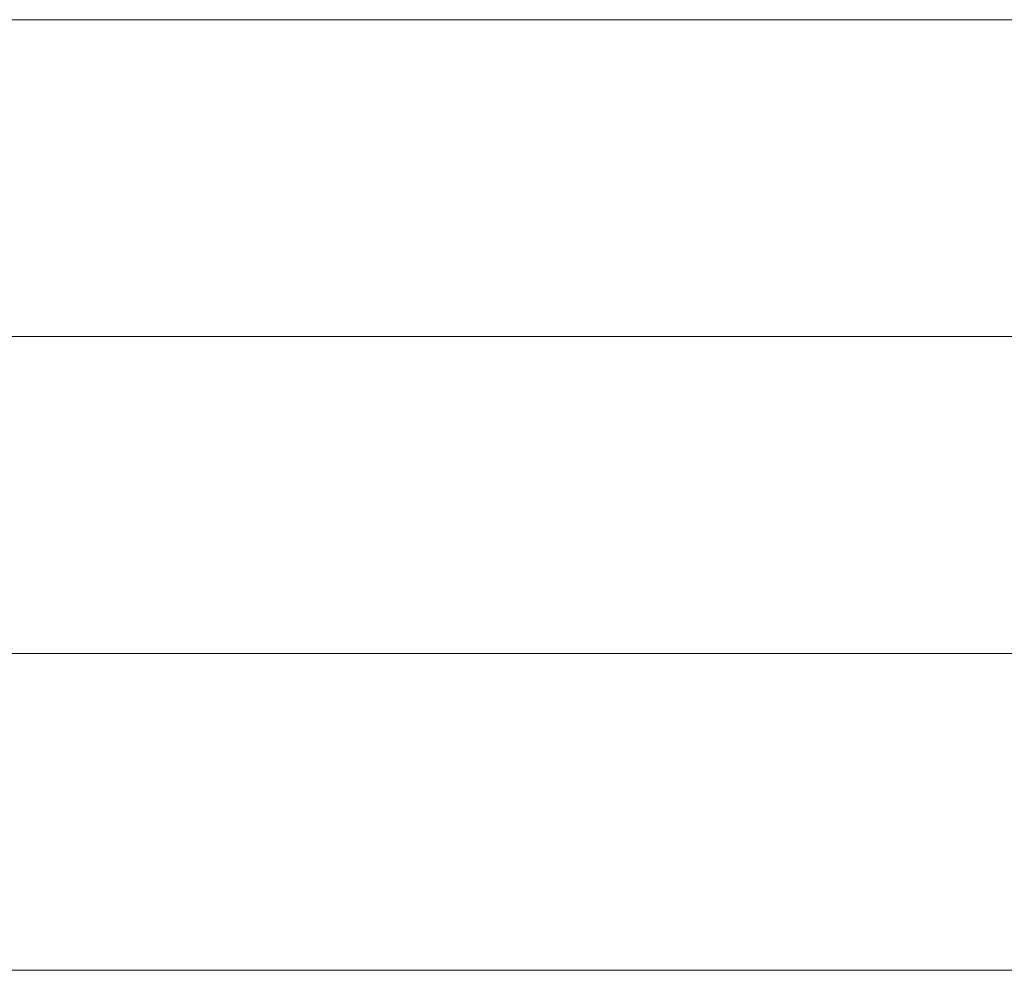
# Model space of a CAD drawing. Units: millimetres. Extents: x 59 to 11996, y 24 to 8424.
# Drawn here: x 8670 to 8692, y 462 to 483 of the extents above; entities that cross this region are included whole.
import ezdxf

# ---------------------------------------------------------------- set-up
doc = ezdxf.new("R2010")
doc.units = ezdxf.units.MM
doc.header["$MEASUREMENT"] = 0
doc.layers.add('(1) Shape lines', color=7, linetype='Continuous', lineweight=35)

# ---------------------------------------------------------------- blocks, each defined once
blk = doc.blocks.new('HATCH_1138_2e747d79-4042-4aa2-b4a5-41f018c0ccb1')
at = {"layer": '(1) Shape lines', "color": 0, "lineweight": 9}
for p, q in [((8670.588, 483), (8669.942, 483)), ((8670.588, 476), (8669.995, 476)), ((8670.588, 469), (8670.049, 469)), ((8670.588, 462), (8670.102, 462))]:
    blk.add_line(p, q, dxfattribs=at)
blk = doc.blocks.new('HATCH_1143_18580f22-d52d-406b-a733-e24047218dbf')
at = {"layer": '(1) Shape lines', "color": 0, "lineweight": 9}
for p, q in [((8670.814, 483), (8670.588, 483)), ((8670.834, 476), (8670.588, 476)), ((8670.854, 469), (8670.588, 469)), ((8670.874, 462), (8670.588, 462))]:
    blk.add_line(p, q, dxfattribs=at)
blk = doc.blocks.new('HATCH_1144_b6c7a7e4-26ca-4725-b823-5f91b834365a')
at = {"layer": '(1) Shape lines', "color": 0, "lineweight": 9}
for p, q in [((8671.054, 483), (8670.814, 483)), ((8671.054, 476), (8670.834, 476)), ((8671.054, 469), (8670.854, 469)), ((8671.054, 462), (8670.874, 462))]:
    blk.add_line(p, q, dxfattribs=at)
blk = doc.blocks.new('HATCH_1149_8adbe966-03bb-4713-9873-d0a19e3c3604')
at = {"layer": '(1) Shape lines', "color": 0, "lineweight": 9}
for p, q in [((8671.437, 483), (8671.054, 483)), ((8671.47, 476), (8671.054, 476)), ((8671.504, 469), (8671.054, 469)), ((8671.538, 462), (8671.054, 462))]:
    blk.add_line(p, q, dxfattribs=at)
blk = doc.blocks.new('HATCH_1150_6c8854f6-e540-49e6-8972-480831947f39')
at = {"layer": '(1) Shape lines', "color": 0, "lineweight": 9}
for p, q in [((8671.833, 483), (8671.437, 483)), ((8671.833, 476), (8671.47, 476)), ((8671.833, 469), (8671.504, 469)), ((8671.833, 462), (8671.538, 462))]:
    blk.add_line(p, q, dxfattribs=at)
blk = doc.blocks.new('HATCH_1155_0bbd5aa1-51dc-4d0b-8bd2-0d208e10ff27')
at = {"layer": '(1) Shape lines', "color": 0, "lineweight": 9}
for p, q in [((8672.103, 483), (8671.833, 483)), ((8672.127, 476), (8671.833, 476)), ((8672.15, 469), (8671.833, 469)), ((8672.174, 462), (8671.833, 462))]:
    blk.add_line(p, q, dxfattribs=at)
blk = doc.blocks.new('HATCH_1156_37d3c053-cd56-4474-bbbd-e35a6381aee6')
at = {"layer": '(1) Shape lines', "color": 0, "lineweight": 9}
for p, q in [((8672.375, 483), (8672.103, 483)), ((8672.375, 476), (8672.127, 476)), ((8672.375, 469), (8672.15, 469)), ((8672.375, 462), (8672.174, 462))]:
    blk.add_line(p, q, dxfattribs=at)
blk = doc.blocks.new('HATCH_1161_3b99fd39-18ae-40c5-83f2-5d3458a62b12')
at = {"layer": '(1) Shape lines', "color": 0, "lineweight": 9}
for p, q in [((8672.591, 483), (8672.375, 483)), ((8672.609, 476), (8672.375, 476)), ((8672.628, 469), (8672.375, 469)), ((8672.646, 462), (8672.375, 462))]:
    blk.add_line(p, q, dxfattribs=at)
blk = doc.blocks.new('HATCH_1162_5195545d-c3c7-4622-9dd7-b09a64e06ac8')
at = {"layer": '(1) Shape lines', "color": 0, "lineweight": 9}
for p, q in [((8672.802, 483), (8672.591, 483)), ((8672.802, 476), (8672.609, 476)), ((8672.802, 469), (8672.628, 469)), ((8672.802, 462), (8672.646, 462))]:
    blk.add_line(p, q, dxfattribs=at)
blk = doc.blocks.new('HATCH_1167_1ae341b9-a3a6-45fe-9373-64a4c5e491d7')
at = {"layer": '(1) Shape lines', "color": 0, "lineweight": 9}
for p, q in [((8673.092, 483), (8672.802, 483)), ((8673.116, 476), (8672.802, 476)), ((8673.141, 469), (8672.802, 469)), ((8673.165, 462), (8672.802, 462))]:
    blk.add_line(p, q, dxfattribs=at)
blk = doc.blocks.new('HATCH_1168_3d97ee88-5efb-4fe7-a3ce-f2f7754c3243')
at = {"layer": '(1) Shape lines', "color": 0, "lineweight": 9}
for p, q in [((8673.37, 483), (8673.092, 483)), ((8673.37, 476), (8673.116, 476)), ((8673.37, 469), (8673.141, 469)), ((8673.37, 462), (8673.165, 462))]:
    blk.add_line(p, q, dxfattribs=at)
blk = doc.blocks.new('HATCH_1173_64d977e4-c8a5-4e3d-982c-e606e4ee8b04')
at = {"layer": '(1) Shape lines', "color": 0, "lineweight": 9}
for p, q in [((8673.378, 483), (8673.37, 483)), ((8673.379, 476), (8673.37, 476)), ((8673.38, 469), (8673.37, 469)), ((8673.381, 462), (8673.37, 462))]:
    blk.add_line(p, q, dxfattribs=at)
blk = doc.blocks.new('HATCH_1174_1a307805-2b2c-4ee0-bf5f-ed5365e9c280')
at = {"layer": '(1) Shape lines', "color": 0, "lineweight": 9}
for p, q in [((8673.387, 483), (8673.378, 483)), ((8673.387, 476), (8673.379, 476)), ((8673.387, 469), (8673.38, 469)), ((8673.387, 462), (8673.381, 462))]:
    blk.add_line(p, q, dxfattribs=at)
blk = doc.blocks.new('HATCH_1179_fe943075-bf14-4d93-9d5d-e187980f4742')
at = {"layer": '(1) Shape lines', "color": 0, "lineweight": 9}
for p, q in [((8673.459, 483), (8673.387, 483)), ((8673.465, 476), (8673.387, 476)), ((8673.471, 469), (8673.387, 469)), ((8673.477, 462), (8673.387, 462))]:
    blk.add_line(p, q, dxfattribs=at)
blk = doc.blocks.new('HATCH_1180_c93f90c0-dd77-4a23-b583-c25e69a4995b')
at = {"layer": '(1) Shape lines', "color": 0, "lineweight": 9}
for p, q in [((8673.527, 483), (8673.459, 483)), ((8673.527, 476), (8673.465, 476)), ((8673.527, 469), (8673.471, 469)), ((8673.527, 462), (8673.477, 462))]:
    blk.add_line(p, q, dxfattribs=at)
blk = doc.blocks.new('HATCH_1185_15485c92-f61e-49d7-97c3-6df76308ab3c')
at = {"layer": '(1) Shape lines', "color": 0, "lineweight": 9}
for p, q in [((8673.546, 483), (8673.527, 483)), ((8673.548, 476), (8673.527, 476)), ((8673.549, 469), (8673.527, 469)), ((8673.551, 462), (8673.527, 462))]:
    blk.add_line(p, q, dxfattribs=at)
blk = doc.blocks.new('HATCH_1186_e7f8757b-84a0-4429-93b3-399f4b101094')
at = {"layer": '(1) Shape lines', "color": 0, "lineweight": 9}
for p, q in [((8673.564, 483), (8673.546, 483)), ((8673.564, 476), (8673.548, 476)), ((8673.564, 469), (8673.549, 469)), ((8673.564, 462), (8673.551, 462))]:
    blk.add_line(p, q, dxfattribs=at)
blk = doc.blocks.new('HATCH_1191_1ec7cbc3-0b46-49d6-a9bd-277c4c56ea33')
at = {"layer": '(1) Shape lines', "color": 0, "lineweight": 9}
for p, q in [((8673.809, 483), (8673.564, 483)), ((8673.83, 476), (8673.564, 476)), ((8673.85, 469), (8673.564, 469)), ((8673.871, 462), (8673.564, 462))]:
    blk.add_line(p, q, dxfattribs=at)
blk = doc.blocks.new('HATCH_1192_9606ad8e-8a06-4bf0-b65e-915f23508d52')
at = {"layer": '(1) Shape lines', "color": 0, "lineweight": 9}
for p, q in [((8674.037, 483), (8673.809, 483)), ((8674.037, 476), (8673.83, 476)), ((8674.037, 469), (8673.85, 469)), ((8674.037, 462), (8673.871, 462))]:
    blk.add_line(p, q, dxfattribs=at)
blk = doc.blocks.new('HATCH_1197_2caf9901-46a1-4b26-8eea-4b148e743965')
at = {"layer": '(1) Shape lines', "color": 0, "lineweight": 9}
for p, q in [((8674.061, 483), (8674.037, 483)), ((8674.063, 476), (8674.037, 476)), ((8674.065, 469), (8674.037, 469)), ((8674.067, 462), (8674.037, 462))]:
    blk.add_line(p, q, dxfattribs=at)
blk = doc.blocks.new('HATCH_1198_75b4f60d-e126-4154-a019-6e8790f82a56')
at = {"layer": '(1) Shape lines', "color": 0, "lineweight": 9}
for p, q in [((8674.083, 483), (8674.061, 483)), ((8674.083, 476), (8674.063, 476)), ((8674.083, 469), (8674.065, 469)), ((8674.083, 462), (8674.067, 462))]:
    blk.add_line(p, q, dxfattribs=at)
blk = doc.blocks.new('HATCH_1203_017970bd-bfa4-4ce2-9ceb-7ff83551ef1c')
at = {"layer": '(1) Shape lines', "color": 0, "lineweight": 9}
for p, q in [((8674.23, 483), (8674.083, 483)), ((8674.242, 476), (8674.083, 476)), ((8674.254, 469), (8674.083, 469)), ((8674.266, 462), (8674.083, 462))]:
    blk.add_line(p, q, dxfattribs=at)
blk = doc.blocks.new('HATCH_1204_06a76f9c-ce27-4ace-bbfb-f2e44e59a439')
at = {"layer": '(1) Shape lines', "color": 0, "lineweight": 9}
for p, q in [((8674.363, 483), (8674.23, 483)), ((8674.363, 476), (8674.242, 476)), ((8674.363, 469), (8674.254, 469)), ((8674.363, 462), (8674.266, 462))]:
    blk.add_line(p, q, dxfattribs=at)
blk = doc.blocks.new('HATCH_1209_83b35060-3b3f-42fa-9ff4-7558b348e5f7')
at = {"layer": '(1) Shape lines', "color": 0, "lineweight": 9}
for p, q in [((8674.469, 483), (8674.363, 483)), ((8674.477, 476), (8674.363, 476)), ((8674.486, 469), (8674.363, 469)), ((8674.495, 462), (8674.363, 462))]:
    blk.add_line(p, q, dxfattribs=at)
blk = doc.blocks.new('HATCH_1210_e904d820-763b-4b33-b244-079fcf0cf0e0')
at = {"layer": '(1) Shape lines', "color": 0, "lineweight": 9}
for p, q in [((8674.563, 483), (8674.469, 483)), ((8674.563, 476), (8674.477, 476)), ((8674.563, 469), (8674.486, 469)), ((8674.563, 462), (8674.495, 462))]:
    blk.add_line(p, q, dxfattribs=at)
blk = doc.blocks.new('HATCH_1215_35f73442-02ac-42a7-a51a-1809edd75c5a')
at = {"layer": '(1) Shape lines', "color": 0, "lineweight": 9}
for p, q in [((8674.576, 483), (8674.563, 483)), ((8674.577, 476), (8674.563, 476)), ((8674.578, 469), (8674.563, 469)), ((8674.579, 462), (8674.563, 462))]:
    blk.add_line(p, q, dxfattribs=at)
blk = doc.blocks.new('HATCH_1216_b32cda70-ebfa-41c6-93ce-d76ea6011703')
at = {"layer": '(1) Shape lines', "color": 0, "lineweight": 9}
for p, q in [((8674.588, 483), (8674.576, 483)), ((8674.588, 476), (8674.577, 476)), ((8674.588, 469), (8674.578, 469)), ((8674.588, 462), (8674.579, 462))]:
    blk.add_line(p, q, dxfattribs=at)
blk = doc.blocks.new('HATCH_1221_44f9e967-a412-4396-a4d9-dad1c6d9d5c3')
at = {"layer": '(1) Shape lines', "color": 0, "lineweight": 9}
for p, q in [((8674.73, 483), (8674.588, 483)), ((8674.742, 476), (8674.588, 476)), ((8674.753, 469), (8674.588, 469)), ((8674.765, 462), (8674.588, 462))]:
    blk.add_line(p, q, dxfattribs=at)
blk = doc.blocks.new('HATCH_1222_c2fef116-30a4-4c94-94a2-c29de4a66c00')
at = {"layer": '(1) Shape lines', "color": 0, "lineweight": 9}
for p, q in [((8674.857, 483), (8674.73, 483)), ((8674.857, 476), (8674.742, 476)), ((8674.857, 469), (8674.753, 469)), ((8674.857, 462), (8674.765, 462))]:
    blk.add_line(p, q, dxfattribs=at)
blk = doc.blocks.new('HATCH_1227_5d4f166e-487c-495a-b90f-dac0cc8bcb0e')
at = {"layer": '(1) Shape lines', "color": 0, "lineweight": 9}
for p, q in [((8674.97, 483), (8674.857, 483)), ((8674.98, 476), (8674.857, 476)), ((8674.989, 469), (8674.857, 469)), ((8674.998, 462), (8674.857, 462))]:
    blk.add_line(p, q, dxfattribs=at)
blk = doc.blocks.new('HATCH_1228_c131f21f-ddce-413a-8e19-45fe70691fdd')
at = {"layer": '(1) Shape lines', "color": 0, "lineweight": 9}
for p, q in [((8675.07, 483), (8674.97, 483)), ((8675.07, 476), (8674.98, 476)), ((8675.07, 469), (8674.989, 469)), ((8675.07, 462), (8674.998, 462))]:
    blk.add_line(p, q, dxfattribs=at)
blk = doc.blocks.new('HATCH_1233_2f3a8e46-6df2-486d-9309-db29949fbdb8')
at = {"layer": '(1) Shape lines', "color": 0, "lineweight": 9}
for p, q in [((8675.572, 483), (8675.07, 483)), ((8675.613, 476), (8675.07, 476)), ((8675.654, 469), (8675.07, 469)), ((8675.695, 462), (8675.07, 462))]:
    blk.add_line(p, q, dxfattribs=at)
blk = doc.blocks.new('HATCH_1234_3fc2826e-6577-4691-9b6b-135f40bc91db')
at = {"layer": '(1) Shape lines', "color": 0, "lineweight": 9}
for p, q in [((8676.002, 483), (8675.572, 483)), ((8676.002, 476), (8675.613, 476)), ((8676.002, 469), (8675.654, 469)), ((8676.002, 462), (8675.695, 462))]:
    blk.add_line(p, q, dxfattribs=at)
blk = doc.blocks.new('HATCH_1239_37b03ca7-cf81-4769-bc31-f8e5feab50f3')
at = {"layer": '(1) Shape lines', "color": 0, "lineweight": 9}
for p, q in [((8676.623, 483), (8676.002, 483)), ((8676.673, 476), (8676.002, 476)), ((8676.722, 469), (8676.002, 469)), ((8676.772, 462), (8676.002, 462))]:
    blk.add_line(p, q, dxfattribs=at)
blk = doc.blocks.new('HATCH_1240_d216a2b2-4b44-4901-972d-1114ca347dc0')
at = {"layer": '(1) Shape lines', "color": 0, "lineweight": 9}
for p, q in [((8677.129, 483), (8676.623, 483)), ((8677.129, 476), (8676.673, 476)), ((8677.129, 469), (8676.722, 469)), ((8677.129, 462), (8676.772, 462))]:
    blk.add_line(p, q, dxfattribs=at)
blk = doc.blocks.new('HATCH_1245_3f48db9f-3d4f-44de-a28c-e0ffcc7e02c0')
at = {"layer": '(1) Shape lines', "color": 0, "lineweight": 9}
for p, q in [((8677.715, 483), (8677.129, 483)), ((8677.761, 476), (8677.129, 476)), ((8677.806, 469), (8677.129, 469)), ((8677.852, 462), (8677.129, 462))]:
    blk.add_line(p, q, dxfattribs=at)
blk = doc.blocks.new('HATCH_1246_d5e150b7-cdd4-4540-98d3-ee8cb33e3501')
at = {"layer": '(1) Shape lines', "color": 0, "lineweight": 9}
for p, q in [((8678.168, 483), (8677.715, 483)), ((8678.168, 476), (8677.761, 476)), ((8678.168, 469), (8677.806, 469)), ((8678.168, 462), (8677.852, 462))]:
    blk.add_line(p, q, dxfattribs=at)
blk = doc.blocks.new('HATCH_1251_d9b0219f-cdc1-432a-9950-5e417c129a50')
at = {"layer": '(1) Shape lines', "color": 0, "lineweight": 9}
for p, q in [((8679.28, 483), (8678.168, 483)), ((8679.365, 476), (8678.168, 476)), ((8679.45, 469), (8678.168, 469)), ((8679.535, 462), (8678.168, 462))]:
    blk.add_line(p, q, dxfattribs=at)
blk = doc.blocks.new('HATCH_1252_a4166cbf-cf4e-41fc-a796-1ffee8fce587')
at = {"layer": '(1) Shape lines', "color": 0, "lineweight": 9}
for p, q in [((8680.077, 483), (8679.28, 483)), ((8680.077, 476), (8679.365, 476)), ((8680.077, 469), (8679.45, 469)), ((8680.077, 462), (8679.535, 462))]:
    blk.add_line(p, q, dxfattribs=at)
blk = doc.blocks.new('HATCH_1257_affae3c9-e532-48bf-b26d-00a1b0cac82a')
at = {"layer": '(1) Shape lines', "color": 0, "lineweight": 9}
for p, q in [((8680.228, 483), (8680.077, 483)), ((8680.239, 476), (8680.077, 476)), ((8680.25, 469), (8680.077, 469)), ((8680.261, 462), (8680.077, 462))]:
    blk.add_line(p, q, dxfattribs=at)
blk = doc.blocks.new('HATCH_1258_42ad309e-37b0-41d4-8ddc-347dcad05ac7')
at = {"layer": '(1) Shape lines', "color": 0, "lineweight": 9}
for p, q in [((8680.331, 483), (8680.228, 483)), ((8680.331, 476), (8680.239, 476)), ((8680.331, 469), (8680.25, 469)), ((8680.331, 462), (8680.261, 462))]:
    blk.add_line(p, q, dxfattribs=at)
blk = doc.blocks.new('HATCH_1263_8296f8fc-ba1e-4850-aa58-ba6eab0b3583')
at = {"layer": '(1) Shape lines', "color": 0, "lineweight": 9}
for p, q in [((8681.186, 483), (8680.331, 483)), ((8681.248, 476), (8680.331, 476)), ((8681.311, 469), (8680.331, 469)), ((8681.374, 462), (8680.331, 462))]:
    blk.add_line(p, q, dxfattribs=at)
blk = doc.blocks.new('HATCH_1264_9dfc6b91-da83-4ae1-82fe-650fdf44e2e5')
at = {"layer": '(1) Shape lines', "color": 0, "lineweight": 9}
for p, q in [((8681.744, 483), (8681.186, 483)), ((8681.744, 476), (8681.248, 476)), ((8681.744, 469), (8681.311, 469)), ((8681.744, 462), (8681.374, 462))]:
    blk.add_line(p, q, dxfattribs=at)
blk = doc.blocks.new('HATCH_1269_6f90fdaf-7bdb-4231-a8f6-a3756efef27c')
at = {"layer": '(1) Shape lines', "color": 0, "lineweight": 9}
for p, q in [((8682.511, 483), (8681.744, 483)), ((8682.566, 476), (8681.744, 476)), ((8682.621, 469), (8681.744, 469)), ((8682.676, 462), (8681.744, 462))]:
    blk.add_line(p, q, dxfattribs=at)
blk = doc.blocks.new('HATCH_1270_ce9d9435-b7e8-4f93-bd6e-409b02c8a3fe')
at = {"layer": '(1) Shape lines', "color": 0, "lineweight": 9}
for p, q in [((8682.981, 483), (8682.511, 483)), ((8682.981, 476), (8682.566, 476)), ((8682.981, 469), (8682.621, 469)), ((8682.981, 462), (8682.676, 462))]:
    blk.add_line(p, q, dxfattribs=at)
blk = doc.blocks.new('HATCH_1275_20f20347-8adb-4401-81d5-dc07aafed284')
at = {"layer": '(1) Shape lines', "color": 0, "lineweight": 9}
for p, q in [((8683.107, 483), (8682.981, 483)), ((8683.116, 476), (8682.981, 476)), ((8683.125, 469), (8682.981, 469)), ((8683.134, 462), (8682.981, 462))]:
    blk.add_line(p, q, dxfattribs=at)
blk = doc.blocks.new('HATCH_1276_00bf52a8-0f60-4609-8fa4-df6d768e8ada')
at = {"layer": '(1) Shape lines', "color": 0, "lineweight": 9}
for p, q in [((8683.182, 483), (8683.107, 483)), ((8683.182, 476), (8683.116, 476)), ((8683.182, 469), (8683.125, 469)), ((8683.182, 462), (8683.134, 462))]:
    blk.add_line(p, q, dxfattribs=at)
blk = doc.blocks.new('HATCH_1281_480b0dbb-b151-4608-9c73-cf894770e42b')
at = {"layer": '(1) Shape lines', "color": 0, "lineweight": 9}
for p, q in [((8683.964, 483), (8683.182, 483)), ((8684.019, 476), (8683.182, 476)), ((8684.073, 469), (8683.182, 469)), ((8684.128, 462), (8683.182, 462))]:
    blk.add_line(p, q, dxfattribs=at)
blk = doc.blocks.new('HATCH_1282_7d48e7c4-c9de-44a1-aa1e-ef368f510ee2')
at = {"layer": '(1) Shape lines', "color": 0, "lineweight": 9}
for p, q in [((8684.408, 483), (8683.964, 483)), ((8684.408, 476), (8684.019, 476)), ((8684.408, 469), (8684.073, 469)), ((8684.408, 462), (8684.128, 462))]:
    blk.add_line(p, q, dxfattribs=at)
blk = doc.blocks.new('HATCH_1287_86f6df98-49fc-4c67-bdf4-5b9e23e1bf27')
at = {"layer": '(1) Shape lines', "color": 0, "lineweight": 9}
for p, q in [((8684.833, 483), (8684.408, 483)), ((8684.862, 476), (8684.408, 476)), ((8684.892, 469), (8684.408, 469)), ((8684.921, 462), (8684.408, 462))]:
    blk.add_line(p, q, dxfattribs=at)
blk = doc.blocks.new('HATCH_1288_88ae5ebf-2f4c-497b-98c9-93a7a4bb2a83')
at = {"layer": '(1) Shape lines', "color": 0, "lineweight": 9}
for p, q in [((8685.064, 483), (8684.833, 483)), ((8685.064, 476), (8684.862, 476)), ((8685.064, 469), (8684.892, 469)), ((8685.064, 462), (8684.921, 462))]:
    blk.add_line(p, q, dxfattribs=at)
blk = doc.blocks.new('HATCH_1293_edfd6e5c-7247-4b84-a507-b68e134bf3d9')
at = {"layer": '(1) Shape lines', "color": 0, "lineweight": 9}
for p, q in [((8685.866, 483), (8685.064, 483)), ((8685.92, 476), (8685.064, 476)), ((8685.974, 469), (8685.064, 469)), ((8686.028, 462), (8685.064, 462))]:
    blk.add_line(p, q, dxfattribs=at)
blk = doc.blocks.new('HATCH_1294_2fa2fd47-e0b2-4d88-8590-beed7a7e4ee9')
at = {"layer": '(1) Shape lines', "color": 0, "lineweight": 9}
for p, q in [((8686.277, 483), (8685.866, 483)), ((8686.277, 476), (8685.92, 476)), ((8686.277, 469), (8685.974, 469)), ((8686.277, 462), (8686.028, 462))]:
    blk.add_line(p, q, dxfattribs=at)
blk = doc.blocks.new('HATCH_1299_b65356ab-f66c-48a9-bfb9-46ef4b32f227')
at = {"layer": '(1) Shape lines', "color": 0, "lineweight": 9}
for p, q in [((8686.472, 483), (8686.277, 483)), ((8686.485, 476), (8686.277, 476)), ((8686.498, 469), (8686.277, 469)), ((8686.511, 462), (8686.277, 462))]:
    blk.add_line(p, q, dxfattribs=at)
blk = doc.blocks.new('HATCH_1300_4acda369-f864-43c6-ab94-9b8f5fb6c90d')
at = {"layer": '(1) Shape lines', "color": 0, "lineweight": 9}
for p, q in [((8686.569, 483), (8686.472, 483)), ((8686.569, 476), (8686.485, 476)), ((8686.569, 469), (8686.498, 469)), ((8686.569, 462), (8686.511, 462))]:
    blk.add_line(p, q, dxfattribs=at)
blk = doc.blocks.new('HATCH_1305_9e4f126d-b4f3-4208-8f81-389728c5334b')
at = {"layer": '(1) Shape lines', "color": 0, "lineweight": 9}
for p, q in [((8687.177, 483), (8686.569, 483)), ((8687.217, 476), (8686.569, 476)), ((8687.257, 469), (8686.569, 469)), ((8687.297, 462), (8686.569, 462))]:
    blk.add_line(p, q, dxfattribs=at)
blk = doc.blocks.new('HATCH_1306_269a0c31-2f15-4708-b9df-664ef231c19e')
at = {"layer": '(1) Shape lines', "color": 0, "lineweight": 9}
for p, q in [((8687.468, 483), (8687.177, 483)), ((8687.468, 476), (8687.217, 476)), ((8687.468, 469), (8687.257, 469)), ((8687.468, 462), (8687.297, 462))]:
    blk.add_line(p, q, dxfattribs=at)
blk = doc.blocks.new('HATCH_1311_aad5a0ce-09c7-46ce-915d-16b614a04267')
at = {"layer": '(1) Shape lines', "color": 0, "lineweight": 9}
for p, q in [((8687.477, 483), (8687.468, 483)), ((8687.478, 476), (8687.468, 476)), ((8687.478, 469), (8687.468, 469)), ((8687.479, 462), (8687.468, 462))]:
    blk.add_line(p, q, dxfattribs=at)
blk = doc.blocks.new('HATCH_1312_17fc3ac4-ed95-443b-97fc-ae5b9e0c8415')
at = {"layer": '(1) Shape lines', "color": 0, "lineweight": 9}
for p, q in [((8687.482, 483), (8687.477, 483)), ((8687.482, 476), (8687.478, 476)), ((8687.482, 469), (8687.478, 469)), ((8687.482, 462), (8687.479, 462))]:
    blk.add_line(p, q, dxfattribs=at)
blk = doc.blocks.new('HATCH_1317_f881e532-9e99-49ad-8def-bb57f30fccd4')
at = {"layer": '(1) Shape lines', "color": 0, "lineweight": 9}
for p, q in [((8687.691, 483), (8687.482, 483)), ((8687.705, 476), (8687.482, 476)), ((8687.718, 469), (8687.482, 469)), ((8687.732, 462), (8687.482, 462))]:
    blk.add_line(p, q, dxfattribs=at)
blk = doc.blocks.new('HATCH_1318_791f0f8e-9798-4d14-9209-959d8c19ffe7')
at = {"layer": '(1) Shape lines', "color": 0, "lineweight": 9}
for p, q in [((8687.789, 483), (8687.691, 483)), ((8687.789, 476), (8687.705, 476)), ((8687.789, 469), (8687.718, 469)), ((8687.789, 462), (8687.732, 462))]:
    blk.add_line(p, q, dxfattribs=at)
blk = doc.blocks.new('HATCH_1321_b0d75dad-1214-4413-a4d7-e2d1ce8c84ed')
at = {"layer": '(1) Shape lines', "color": 0, "lineweight": 9}
for p, q in [((8688, 483), (8687.789, 483)), ((8688.014, 476), (8687.789, 476)), ((8688.028, 469), (8687.789, 469)), ((8688.041, 462), (8687.789, 462))]:
    blk.add_line(p, q, dxfattribs=at)
blk = doc.blocks.new('HATCH_1322_e68e69fe-7791-406e-ad3e-5195842fcf17')
at = {"layer": '(1) Shape lines', "color": 0, "lineweight": 9}
for p, q in [((8688.097, 483), (8688, 483)), ((8688.097, 476), (8688.014, 476)), ((8688.097, 469), (8688.028, 469)), ((8688.097, 462), (8688.041, 462))]:
    blk.add_line(p, q, dxfattribs=at)
blk = doc.blocks.new('HATCH_1325_db056c21-2082-47b6-81c6-585ba6c7bb7c')
at = {"layer": '(1) Shape lines', "color": 0, "lineweight": 9}
for p, q in [((8688.224, 483), (8688.097, 483)), ((8688.232, 476), (8688.097, 476)), ((8688.24, 469), (8688.097, 469)), ((8688.248, 462), (8688.097, 462))]:
    blk.add_line(p, q, dxfattribs=at)
blk = doc.blocks.new('HATCH_1326_03f5d681-3b2c-4861-8ebf-cf0713ef72aa')
at = {"layer": '(1) Shape lines', "color": 0, "lineweight": 9}
for p, q in [((8688.281, 483), (8688.224, 483)), ((8688.281, 476), (8688.232, 476)), ((8688.281, 469), (8688.24, 469)), ((8688.281, 462), (8688.248, 462))]:
    blk.add_line(p, q, dxfattribs=at)
blk = doc.blocks.new('HATCH_1327_e671e7e0-9049-4ef9-9c8a-70fa8150779c')
at = {"layer": '(1) Shape lines', "color": 0, "lineweight": 9}
for p, q in [((8705.809, 483), (8688.281, 483)), ((8706.932, 476), (8688.281, 476)), ((8705.932, 469), (8688.281, 469)), ((8702.427, 462), (8688.281, 462))]:
    blk.add_line(p, q, dxfattribs=at)
blk = doc.blocks.new('GROUP_0_5fb0d819-f941-4478-aea4-999b3ca3699f')
at = {"layer": '(1) Shape lines', "color": 154, "linetype": 'ByBlock'}
for name in ['HATCH_1294_2fa2fd47-e0b2-4d88-8590-beed7a7e4ee9', 'HATCH_1299_b65356ab-f66c-48a9-bfb9-46ef4b32f227', 'HATCH_1300_4acda369-f864-43c6-ab94-9b8f5fb6c90d', 'HATCH_1305_9e4f126d-b4f3-4208-8f81-389728c5334b', 'HATCH_1306_269a0c31-2f15-4708-b9df-664ef231c19e', 'HATCH_1311_aad5a0ce-09c7-46ce-915d-16b614a04267', 'HATCH_1312_17fc3ac4-ed95-443b-97fc-ae5b9e0c8415', 'HATCH_1317_f881e532-9e99-49ad-8def-bb57f30fccd4', 'HATCH_1318_791f0f8e-9798-4d14-9209-959d8c19ffe7', 'HATCH_1321_b0d75dad-1214-4413-a4d7-e2d1ce8c84ed', 'HATCH_1322_e68e69fe-7791-406e-ad3e-5195842fcf17', 'HATCH_1325_db056c21-2082-47b6-81c6-585ba6c7bb7c', 'HATCH_1326_03f5d681-3b2c-4861-8ebf-cf0713ef72aa', 'HATCH_1327_e671e7e0-9049-4ef9-9c8a-70fa8150779c', 'HATCH_1270_ce9d9435-b7e8-4f93-bd6e-409b02c8a3fe', 'HATCH_1275_20f20347-8adb-4401-81d5-dc07aafed284', 'HATCH_1276_00bf52a8-0f60-4609-8fa4-df6d768e8ada', 'HATCH_1281_480b0dbb-b151-4608-9c73-cf894770e42b', 'HATCH_1282_7d48e7c4-c9de-44a1-aa1e-ef368f510ee2', 'HATCH_1287_86f6df98-49fc-4c67-bdf4-5b9e23e1bf27', 'HATCH_1288_88ae5ebf-2f4c-497b-98c9-93a7a4bb2a83', 'HATCH_1293_edfd6e5c-7247-4b84-a507-b68e134bf3d9', 'HATCH_1246_d5e150b7-cdd4-4540-98d3-ee8cb33e3501', 'HATCH_1251_d9b0219f-cdc1-432a-9950-5e417c129a50', 'HATCH_1252_a4166cbf-cf4e-41fc-a796-1ffee8fce587', 'HATCH_1257_affae3c9-e532-48bf-b26d-00a1b0cac82a', 'HATCH_1258_42ad309e-37b0-41d4-8ddc-347dcad05ac7', 'HATCH_1263_8296f8fc-ba1e-4850-aa58-ba6eab0b3583', 'HATCH_1264_9dfc6b91-da83-4ae1-82fe-650fdf44e2e5', 'HATCH_1269_6f90fdaf-7bdb-4231-a8f6-a3756efef27c', 'HATCH_1192_9606ad8e-8a06-4bf0-b65e-915f23508d52', 'HATCH_1197_2caf9901-46a1-4b26-8eea-4b148e743965', 'HATCH_1198_75b4f60d-e126-4154-a019-6e8790f82a56', 'HATCH_1203_017970bd-bfa4-4ce2-9ceb-7ff83551ef1c', 'HATCH_1204_06a76f9c-ce27-4ace-bbfb-f2e44e59a439', 'HATCH_1209_83b35060-3b3f-42fa-9ff4-7558b348e5f7', 'HATCH_1210_e904d820-763b-4b33-b244-079fcf0cf0e0', 'HATCH_1215_35f73442-02ac-42a7-a51a-1809edd75c5a', 'HATCH_1216_b32cda70-ebfa-41c6-93ce-d76ea6011703', 'HATCH_1221_44f9e967-a412-4396-a4d9-dad1c6d9d5c3', 'HATCH_1222_c2fef116-30a4-4c94-94a2-c29de4a66c00', 'HATCH_1227_5d4f166e-487c-495a-b90f-dac0cc8bcb0e', 'HATCH_1228_c131f21f-ddce-413a-8e19-45fe70691fdd', 'HATCH_1233_2f3a8e46-6df2-486d-9309-db29949fbdb8', 'HATCH_1234_3fc2826e-6577-4691-9b6b-135f40bc91db', 'HATCH_1239_37b03ca7-cf81-4769-bc31-f8e5feab50f3', 'HATCH_1240_d216a2b2-4b44-4901-972d-1114ca347dc0', 'HATCH_1245_3f48db9f-3d4f-44de-a28c-e0ffcc7e02c0', 'HATCH_1138_2e747d79-4042-4aa2-b4a5-41f018c0ccb1', 'HATCH_1143_18580f22-d52d-406b-a733-e24047218dbf', 'HATCH_1144_b6c7a7e4-26ca-4725-b823-5f91b834365a', 'HATCH_1149_8adbe966-03bb-4713-9873-d0a19e3c3604', 'HATCH_1150_6c8854f6-e540-49e6-8972-480831947f39', 'HATCH_1155_0bbd5aa1-51dc-4d0b-8bd2-0d208e10ff27', 'HATCH_1156_37d3c053-cd56-4474-bbbd-e35a6381aee6', 'HATCH_1161_3b99fd39-18ae-40c5-83f2-5d3458a62b12', 'HATCH_1162_5195545d-c3c7-4622-9dd7-b09a64e06ac8', 'HATCH_1167_1ae341b9-a3a6-45fe-9373-64a4c5e491d7', 'HATCH_1168_3d97ee88-5efb-4fe7-a3ce-f2f7754c3243', 'HATCH_1173_64d977e4-c8a5-4e3d-982c-e606e4ee8b04', 'HATCH_1174_1a307805-2b2c-4ee0-bf5f-ed5365e9c280', 'HATCH_1179_fe943075-bf14-4d93-9d5d-e187980f4742', 'HATCH_1180_c93f90c0-dd77-4a23-b583-c25e69a4995b', 'HATCH_1185_15485c92-f61e-49d7-97c3-6df76308ab3c', 'HATCH_1186_e7f8757b-84a0-4429-93b3-399f4b101094', 'HATCH_1191_1ec7cbc3-0b46-49d6-a9bd-277c4c56ea33']:
    blk.add_blockref(name, (0, 0), dxfattribs=at)

msp = doc.modelspace()

# ---------------------------------------------------------------- block references
at = {"color": 7, "linetype": 'ByBlock'}
msp.add_blockref('GROUP_0_5fb0d819-f941-4478-aea4-999b3ca3699f', (0, 0), dxfattribs=at)

doc.saveas('drawing.dxf')
